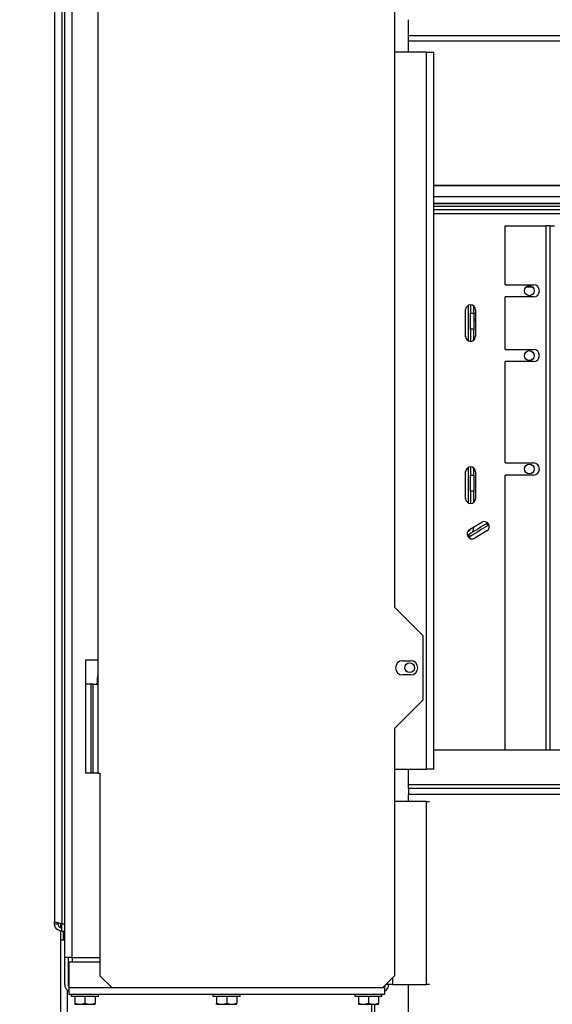
# Model space of a CAD drawing. Units: inches. Extents: x 12 to 225, y -139 to 140.
# Drawn here: x 176 to 184, y 73 to 89 of the extents above; entities that cross this region are included whole.
import ezdxf

# ---------------------------------------------------------------- set-up
doc = ezdxf.new("R2010")
doc.units = ezdxf.units.IN
doc.header["$LTSCALE"] = 14.285714
doc.header["$MEASUREMENT"] = 0
doc.layers.add('Dimensions(Dexter)', color=1, linetype='Continuous', lineweight=20, true_color=0xff0000)
doc.layers.add('Visible Edges(Dexter)', color=7, linetype='Continuous', lineweight=25)
doc.layers.add('Visible Tangent Edges(Dexter)', color=7, linetype='Continuous', lineweight=25)
doc.styles.add('DIMTXT', font='ARIALN.TTF', dxfattribs={"width": 0.75})
doc.dimstyles.new('FRAC$0', dxfattribs={"dimtxt": 2, "dimasz": 0.188, "dimexe": 0.125, "dimexo": 0.125, "dimgap": 0.094, "dimtad": 0, "dimtih": 1, "dimtoh": 1, "dimdec": 6, "dimzin": 12, "dimdsep": 46, "dimlunit": 5, "dimtxsty": 'DIMTXT', "dimcen": -0.063, "dimadec": 0, "dimazin": 0, "dimtp": 0.031, "dimtm": 0.031, "dimtfac": 1, "dimtdec": 6, "dimtix": 1, "dimtofl": 0, "dimtmove": 0, "dimatfit": 3, "dimfxl": 1, "dimfrac": 2, "dimtolj": 1, "dimtzin": 12, "dimlwd": 40, "dimlwe": 40, "dimarcsym": 0})

# ---------------------------------------------------------------- blocks, each defined once
blk = doc.blocks.new('*D19')
at = {"layer": 'Defpoints', "color": 0, "linetype": 'Continuous', "transparency": 16777216}
for p in [(165.672, 118.987), (176.015, 118.987), (176.68, 50.821)]:
    blk.add_point(p, dxfattribs=at)
at = {"layer": 'Dimensions(Dexter)', "color": 7, "linetype": 'Continuous', "lineweight": 0, "transparency": 16777216}
for p, q in [((174.765, 118.987), (164.422, 118.987)), ((165.672, 117.107), (165.672, 91.025)), ((165.672, 52.701), (165.672, 84.904)), ((175.43, 50.821), (164.422, 50.821))]:
    blk.add_line(p, q, dxfattribs=at)
at = {"layer": 'Dimensions(Dexter)', "color": 7, "linetype": 'Continuous', "transparency": 16777216}
for points in [[(165.359, 117.107), (165.985, 117.107), (165.672, 118.987)], [(165.359, 52.701), (165.985, 52.701), (165.672, 50.821)]]:
    blk.add_solid(points, dxfattribs=at)
at = {"layer": 'Dimensions(Dexter)', "color": 7, "linetype": 'Continuous', "lineweight": 5, "transparency": 16777216, "insert": (165.672, 87.964), "char_height": 1.56, "attachment_point": 5, "style": 'DIMTXT'}
blk.add_mtext('\\A1;68 1/8 [1731]\\PEXHAUST', dxfattribs=at)
blk = doc.blocks.new('*D20')
at = {"layer": 'Defpoints', "color": 0, "linetype": 'Continuous', "transparency": 16777216}
for p in [(170.922, 110.276), (176.288, 110.276), (176.68, 50.821)]:
    blk.add_point(p, dxfattribs=at)
at = {"layer": 'Dimensions(Dexter)', "color": 7, "linetype": 'Continuous', "lineweight": 0, "transparency": 16777216}
for p, q in [((175.038, 110.276), (169.672, 110.276)), ((170.922, 108.396), (170.922, 83.609)), ((170.922, 52.701), (170.922, 77.488)), ((175.43, 50.821), (169.672, 50.821))]:
    blk.add_line(p, q, dxfattribs=at)
at = {"layer": 'Dimensions(Dexter)', "color": 7, "linetype": 'Continuous', "transparency": 16777216}
for points in [[(170.609, 108.396), (171.235, 108.396), (170.922, 110.276)], [(170.609, 52.701), (171.235, 52.701), (170.922, 50.821)]]:
    blk.add_solid(points, dxfattribs=at)
at = {"layer": 'Dimensions(Dexter)', "color": 7, "linetype": 'Continuous', "lineweight": 5, "transparency": 16777216, "insert": (170.922, 80.549), "char_height": 1.56, "attachment_point": 5, "style": 'DIMTXT'}
blk.add_mtext('\\A1;59 1/2 [1510]\\PELEC', dxfattribs=at)

msp = doc.modelspace()

# ---------------------------------------------------------------- linework, layer by layer
at = {"layer": 'Visible Edges(Dexter)'}
for p, q in [((176.2253, 74.1431), (176.2253, 109.7056)), ((176.0691, 109.6118), (176.0691, 74.6999)), ((176.7378, 91.2368), (176.7378, 78.3618)), ((181.315, 90.5868), (181.315, 79.5493)), ((181.5304, 88.3698), (181.5304, 88.6118)), ((181.5304, 88.2863), (181.5304, 88.3698)), ((181.5304, 88.1118), (181.5304, 88.2863)), ((181.8096, 88.1118), (181.315, 88.1118)), ((181.8096, 88.1118), (181.9236, 88.1118)), ((181.9237, 77.0541), (181.9237, 88.1071)), ((198.2107, 86.0503), (181.9237, 86.0503)), ((188.245, 85.8775), (181.9237, 85.8775)), ((181.9237, 85.776), (184.604, 85.776)), ((184.6029, 85.7753), (181.9237, 85.7753)), ((184.5618, 85.7275), (181.9237, 85.7275)), ((184.5539, 85.6797), (181.9237, 85.6797)), ((183.0201, 85.4297), (183.656, 85.4297)), ((183.0201, 84.5235), (183.0201, 85.4297)), ((183.7185, 85.4297), (183.656, 85.4297)), ((183.7185, 77.3475), (183.7185, 85.4297)), ((183.7185, 85.4297), (183.781, 85.4297)), ((183.0201, 84.5235), (183.4576, 84.5235)), ((183.4576, 84.336), (183.0201, 84.336)), ((183.0201, 83.5235), (183.0201, 84.336)), ((182.4589, 83.6547), (182.4589, 84.2058)), ((182.4889, 84.2118), (182.4889, 84.086)), ((182.5367, 84.086), (182.5367, 84.1953)), ((182.4108, 83.7268), (182.4108, 84.1338)), ((182.4111, 83.7196), (182.4111, 84.1409)), ((182.4889, 84.086), (182.5367, 84.086)), ((182.4889, 83.836), (182.4889, 84.086)), ((182.5367, 84.086), (182.5367, 83.836)), ((182.5367, 84.0846), (182.5668, 84.0846)), ((182.5668, 84.1338), (182.5668, 83.7268)), ((182.5367, 83.836), (182.4889, 83.836)), ((182.4889, 83.836), (182.4889, 83.6488)), ((182.5367, 83.6652), (182.5367, 83.836)), ((183.0201, 83.5235), (183.4576, 83.5235)), ((183.4576, 83.336), (183.0201, 83.336)), ((183.0201, 81.7735), (183.0201, 83.336)), ((183.0201, 81.7735), (183.4576, 81.7735)), ((182.4108, 81.2268), (182.4108, 81.6338)), ((182.4111, 81.2196), (182.4111, 81.6409)), ((182.4589, 81.1547), (182.4589, 81.7058)), ((182.4889, 81.7118), (182.4889, 81.586)), ((182.4889, 81.586), (182.5367, 81.586)), ((182.4889, 81.336), (182.4889, 81.586)), ((182.5367, 81.586), (182.5367, 81.6953)), ((182.5367, 81.586), (182.5367, 81.336)), ((182.5668, 81.6338), (182.5668, 81.2268)), ((183.4576, 81.586), (183.0201, 81.586)), ((183.0201, 77.3475), (183.0201, 81.586)), ((182.5367, 81.336), (182.4889, 81.336)), ((182.4889, 81.336), (182.4889, 81.1488)), ((182.5367, 81.1652), (182.5367, 81.336)), ((182.4722, 80.7456), (182.6599, 80.8584)), ((182.7587, 80.8097), (182.7401, 80.8404)), ((182.4604, 80.7194), (182.4391, 80.7055)), ((182.4402, 80.6492), (182.4613, 80.6629)), ((182.4792, 80.6352), (182.4598, 80.6654)), ((182.5367, 80.7718), (182.5367, 80.7844)), ((182.7402, 80.7247), (182.5525, 80.6119)), ((181.315, 79.5493), (181.7525, 79.1118)), ((181.7525, 79.1118), (181.7525, 78.1118)), ((176.5503, 76.9868), (176.5503, 78.7368)), ((176.5503, 78.7368), (176.7378, 78.7368)), ((181.44, 78.7213), (181.565, 78.7213)), ((181.565, 78.5023), (181.44, 78.5023)), ((176.6275, 78.3618), (176.5503, 78.3618)), ((176.6588, 78.3618), (176.6275, 78.3618)), ((176.6588, 78.3618), (176.7378, 78.3618)), ((176.6588, 78.3618), (176.6588, 76.9868)), ((181.7525, 78.1118), (181.315, 77.6743)), ((181.315, 77.6743), (181.315, 73.8618)), ((181.9237, 77.3475), (197.9607, 77.3475)), ((181.315, 77.0493), (181.8096, 77.0493)), ((181.5304, 76.8126), (181.5304, 77.0493)), ((181.9236, 77.0493), (181.8096, 77.0493)), ((176.6652, 76.9868), (176.5503, 76.9868)), ((176.7378, 76.9868), (176.6652, 76.9868)), ((176.7378, 76.9868), (176.7691, 76.9868)), ((176.7691, 76.9868), (176.7691, 73.8618)), ((181.5304, 76.7501), (181.5304, 76.8126)), ((181.5304, 76.7501), (181.5304, 76.66)), ((202.9716, 76.7501), (181.5304, 76.7501)), ((181.5304, 76.5493), (181.5304, 76.66)), ((181.8096, 76.5493), (181.315, 76.5493)), ((181.8096, 76.5493), (181.8535, 76.5493)), ((176.0691, 74.6634), (176.0691, 74.6999)), ((176.0691, 74.6634), (176.1207, 74.6634)), ((176.1207, 74.6769), (176.1207, 74.6634)), ((176.1598, 74.6682), (176.1598, 74.6055)), ((176.1832, 74.5493), (176.1832, 74.6634)), ((176.1598, 74.5518), (176.1598, 51.415)), ((176.1832, 74.5493), (176.2253, 74.5493)), ((176.2076, 74.4159), (176.2076, 74.5493)), ((176.1605, 74.4159), (176.2253, 74.4159)), ((176.1605, 74.4159), (176.1605, 57.0092)), ((176.3394, 74.1431), (176.2253, 74.1431)), ((176.2253, 73.7259), (176.2253, 74.1431)), ((176.2769, 74.1431), (176.2769, 73.7259)), ((176.3394, 74.1431), (176.7691, 74.1431)), ((176.2878, 74.0722), (176.2878, 73.6743)), ((176.7691, 74.0722), (176.2878, 74.0722)), ((176.9566, 73.6743), (176.7691, 73.8618)), ((181.315, 73.8618), (181.1275, 73.6743)), ((176.2769, 73.7259), (176.2878, 73.7259)), ((181.1628, 73.7096), (181.1628, 73.6743)), ((181.2878, 73.7259), (181.1791, 73.7259)), ((181.2878, 73.7259), (181.8096, 73.7259)), ((181.5304, 73.2909), (181.5304, 73.7259)), ((181.8535, 73.7259), (181.8096, 73.7259)), ((176.2878, 73.6743), (176.2878, 73.5722)), ((181.1628, 73.5722), (176.2878, 73.5722)), ((176.3308, 73.5412), (176.3308, 73.5722)), ((176.7448, 73.5412), (176.3308, 73.5412)), ((176.3818, 73.5412), (176.3818, 73.4405)), ((176.5378, 73.5412), (176.5378, 73.4405)), ((176.6938, 73.5412), (176.6938, 73.4405)), ((176.7448, 73.5412), (176.7448, 73.5722)), ((181.1275, 73.6743), (176.9566, 73.6743)), ((178.5183, 73.5412), (178.5183, 73.5722)), ((178.9323, 73.5412), (178.5183, 73.5412)), ((178.5689, 73.5412), (178.5689, 73.4405)), ((178.5697, 73.5412), (178.5697, 73.4405)), ((178.7261, 73.5412), (178.7261, 73.4405)), ((178.8817, 73.5412), (178.8817, 73.4405)), ((178.9323, 73.5412), (178.9323, 73.5722)), ((180.7058, 73.5412), (180.7058, 73.5722)), ((181.1198, 73.5412), (180.7058, 73.5412)), ((180.7568, 73.5412), (180.7568, 73.4405)), ((180.9128, 73.5412), (180.9128, 73.4405)), ((181.0688, 73.5412), (181.0688, 73.4405)), ((181.1198, 73.5412), (181.1198, 73.5722)), ((181.1628, 73.6743), (181.1628, 73.5722)), ((176.3818, 73.4405), (176.3818, 73.4212)), ((176.3818, 73.4212), (176.4598, 73.4212)), ((176.4598, 73.4212), (176.6158, 73.4212)), ((176.6158, 73.4212), (176.6938, 73.4212)), ((176.6938, 73.4212), (176.6938, 73.4405)), ((178.5693, 73.4212), (178.6479, 73.4212)), ((178.6479, 73.4212), (178.8039, 73.4212)), ((178.8039, 73.4212), (178.8813, 73.4212)), ((180.7568, 73.4405), (180.7568, 73.4212)), ((180.7568, 73.4212), (180.8348, 73.4212)), ((180.8348, 73.4212), (180.9908, 73.4212)), ((180.9646, 73.2909), (180.9646, 73.4212)), ((180.9908, 73.4212), (181.0688, 73.4212)), ((181.0042, 73.4212), (181.0042, 73.2909)), ((181.0688, 73.4212), (181.0688, 73.4405))]:
    msp.add_line(p, q, dxfattribs=at)
for centre in [(183.3951, 84.4297), (183.3951, 83.4297), (183.3951, 81.6797), (181.5487, 78.6143)]:
    msp.add_circle(centre, 0.076, dxfattribs=at)
for centre, radius, start, end in [((181.8096, 88.1071), 0.1141, 0, 2.37336), ((183.4576, 84.4297), 0.0938, 270, 90), ((182.4888, 84.1338), 0.078, 0, 180), ((182.4888, 83.7268), 0.078, 180, 0), ((183.4576, 83.4297), 0.0938, 270, 90), ((183.4576, 81.6797), 0.0938, 270, 90), ((182.4888, 81.6338), 0.078, 0, 180), ((182.4888, 81.2268), 0.078, 180, 0), ((189.6608, 69.4455), 13.3319, 121.27228, 122.69264), ((182.7001, 80.7915), 0.078, 301, 121), ((189.6608, 69.4455), 13.3319, 121.20548, 121.27228), ((189.6608, 69.4455), 13.296, 121.19911, 121.27228), ((182.5123, 80.6788), 0.078, 121, 301), ((189.6608, 69.4455), 13.3319, 122.69264, 122.79846), ((182.4264, 80.7718), 0.0625, 303, 343.59681), ((189.6608, 69.4455), 13.296, 121.27228, 122.69264), ((182.4264, 80.7718), 0.1103, 315.1967, 0), ((189.6608, 69.4455), 13.296, 122.69264, 122.79704), ((181.44, 78.6118), 0.1095, 90, 270), ((181.565, 78.6118), 0.1095, 270, 90), ((177.6003, 78.3618), 0.8765, 169.74877, 180), ((181.8096, 77.0541), 0.1141, 357.62664, 0), ((176.3394, 73.7259), 0.1141, 180, 243.11284), ((176.3394, 73.7259), 0.0625, 180, 214.35063), ((181.1112, 73.7259), 0.1141, 296.88716, 0), ((181.1112, 73.7259), 0.0625, 325.64937, 354.8074), ((178.7253, 73.6419), 0.2702, 305.26439, 305.26478)]:
    msp.add_arc(centre, radius, start, end, dxfattribs=at)
for centre, major_axis, ratio, start_param, end_param in [((182.6454, 83.9485), (-0.1103, 0), 0.7071068, 5.5059122, 6.1126503), ((176.4598, 73.6419), (0, -0.2206), 0.8660254, 5.862651, 6.2831853), ((176.4598, 73.6419), (0, -0.2206), 0.8660254, 0, 0.4205343), ((176.6158, 73.6419), (0, -0.2206), 0.8660254, 5.862651, 6.2831853), ((176.6158, 73.6419), (0, -0.2206), 0.8660254, 0, 0.4205343), ((178.5693, 73.6419), (0, -0.2206), 0.004371, 5.862651, 6.2831853), ((178.5693, 73.6419), (0, -0.2206), 0.004371, 0.0000006, 0.4205349), ((178.6479, 73.6419), (0, -0.2206), 0.8682026, 5.862651, 6.2831853), ((178.6479, 73.6419), (0, -0.2206), 0.8682026, 0, 0.4205343), ((178.8039, 73.6419), (0, -0.2206), 0.8638317, 5.862651, 6.2831853), ((178.8039, 73.6419), (0, -0.2206), 0.8638317, 0, 0.4205343), ((178.8813, 73.6419), (0, -0.2206), 0.004371, 0.0030908, 0.4205343), ((180.8348, 73.6419), (0, -0.2206), 0.8660254, 5.862651, 6.2831853), ((180.8348, 73.6419), (0, -0.2206), 0.8660254, 0, 0.4205343), ((180.9908, 73.6419), (0, -0.2206), 0.8660254, 5.862651, 6.2831853), ((180.9908, 73.6419), (0, -0.2206), 0.8660254, 0, 0.4205343)]:
    msp.add_ellipse(centre, major_axis=major_axis, ratio=ratio, start_param=start_param, end_param=end_param, dxfattribs=at)
for points in [[(176.1207, 74.6769), (176.0893, 74.6845), (176.0691, 74.6923), (176.0691, 74.6999)], [(176.1832, 74.6634), (176.1611, 74.6679), (176.139, 74.6724), (176.1207, 74.6769)]]:
    msp.add_open_spline(points, degree=3, dxfattribs=at)
for points, knots in [([(176.1832, 74.5493), (176.1438, 74.5493), (176.1051, 74.5714), (176.085, 74.6052), (176.0746, 74.6227), (176.0691, 74.6431), (176.0691, 74.6634)], [0, 0, 0, 0, 0.6590437, 0.6590437, 0.6590437, 1, 1, 1, 1]), ([(176.1207, 74.6634), (176.1207, 74.6384), (176.1373, 74.6141), (176.1607, 74.6051), (176.1678, 74.6024), (176.1755, 74.6009), (176.1832, 74.6009)], [-1, -1, -1, -1, -0.2339351, -0.2339351, -0.2339351, 0, 0, 0, 0])]:
    msp.add_open_spline(points, degree=3, knots=knots, dxfattribs=at)
at = {"layer": 'Visible Tangent Edges(Dexter)'}
for p, q in [((176.3394, 74.1431), (176.3394, 109.7056)), ((176.1832, 109.6118), (176.1832, 74.6634)), ((181.5304, 88.3698), (202.9716, 88.3698)), ((181.5304, 88.2863), (202.9716, 88.2863)), ((181.8096, 77.0493), (181.8096, 88.1118)), ((181.9237, 86.0568), (198.2107, 86.0568)), ((183.9172, 85.6172), (181.9237, 85.6172)), ((183.656, 77.3475), (183.656, 85.4297)), ((183.3526, 84.4927), (183.4376, 84.4927)), ((176.6275, 78.3618), (176.6275, 76.9868)), ((176.7378, 78.3618), (176.7378, 76.9868)), ((181.5304, 76.8126), (198.2107, 76.8126)), ((202.9716, 76.66), (181.5304, 76.66)), ((181.8096, 73.7259), (181.8096, 76.5493)), ((176.1832, 74.6634), (176.2253, 74.6634)), ((176.3394, 74.1431), (176.3394, 74.0722)), ((181.2878, 73.7259), (181.2878, 73.8346)), ((176.2626, 73.6416), (176.2626, 56.9071)), ((176.9566, 73.6743), (176.2878, 73.6743)), ((181.1628, 73.6743), (181.1275, 73.6743))]:
    msp.add_line(p, q, dxfattribs=at)

# ---------------------------------------------------------------- dimensions: what is measured, and where the dimension line sits
at = {"layer": 'Dimensions(Dexter)', "color": 7, "linetype": 'Continuous', "lineweight": 5}
dim = msp.add_linear_dim(base=(165.6719, 118.9868), p1=(176.6802, 50.821), p2=(176.0155, 118.9868), angle=90, text='<>\\PEXHAUST', dimstyle='FRAC$0', override={"dimscale": 10, "dimtxt": 0.156, "dimasz": 0.188, "dimdec": 3, "dimrnd": 1e-08, "dimzin": 0, "dimcen": 0.09, "dimclrd": 7, "dimclre": 7, "dimclrt": 7, "dimazin": 3, "dimtp": 0, "dimtm": 0, "dimtfac": 0.600962, "dimtix": 0, "dimatfit": 1, "dimlwd": 0, "dimlwe": 0}, dxfattribs=at)
dim.commit()
dim.dimension.update_dxf_attribs({"geometry": '*D19', "text_midpoint": (165.6719, 87.9643), "dimtype": 160})
dim = msp.add_linear_dim(base=(170.9219, 110.2764), p1=(176.6802, 50.821), p2=(176.2878, 110.2764), angle=90, text='<>\\PELEC', dimstyle='FRAC$0', override={"dimscale": 10, "dimtxt": 0.156, "dimasz": 0.188, "dimdec": 3, "dimrnd": 1e-08, "dimzin": 0, "dimcen": 0.09, "dimclrd": 7, "dimclre": 7, "dimclrt": 7, "dimazin": 3, "dimtp": 0, "dimtm": 0, "dimtfac": 0.600962, "dimtix": 0, "dimatfit": 1, "dimlwd": 0, "dimlwe": 0}, dxfattribs=at)
dim.commit()
dim.dimension.update_dxf_attribs({"geometry": '*D20', "text_midpoint": (170.9219, 80.5487)})

doc.saveas('drawing.dxf')
